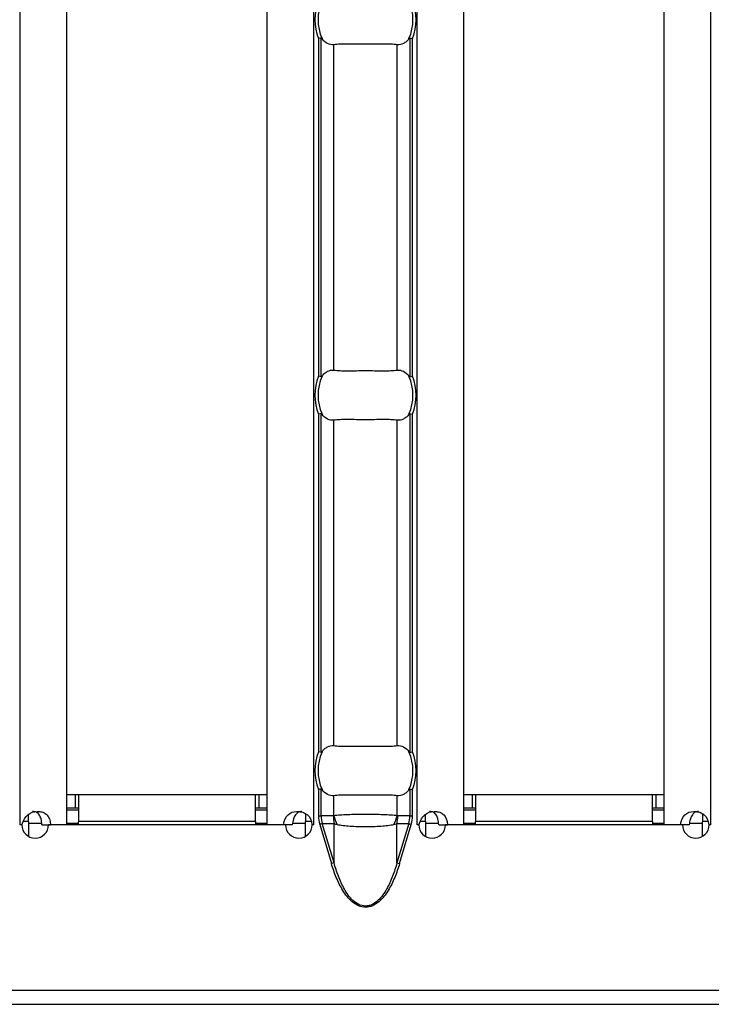
# Model space of a CAD drawing. Units: millimetres. Extents: x 75 to 2081, y 25 to 1460.
# Drawn here: x 860 to 901, y 526 to 585 of the extents above; entities that cross this region are included whole.
import ezdxf

# ---------------------------------------------------------------- set-up
doc = ezdxf.new("R2010")
doc.units = ezdxf.units.MM
doc.header["$LTSCALE"] = 5
doc.layers.get('0').update_dxf_attribs({"color": 1})
doc.layers.add('38516', color=7, linetype='Continuous')

# ---------------------------------------------------------------- blocks, each defined once
blk = doc.blocks.new('1009515-M_003_Top_view')
for p, q in [((585.843, -107.24), (585.843, -10.76)), ((588.643, -107.24), (588.643, -10.76)), ((600.643, -107.24), (600.643, -10.76)), ((603.443, -107.24), (603.443, -10.76)), ((609.629, -107.24), (609.629, -10.76)), ((612.429, -107.24), (612.429, -10.76)), ((624.429, -107.24), (624.429, -10.76)), ((627.229, -107.24), (627.229, -10.76)), ((603.719, -60.13), (603.719, -80.37)), ((603.878, -80.401), (603.878, -60.099)), ((609.194, -60.099), (609.194, -80.401)), ((609.353, -80.37), (609.353, -60.13)), ((604.632, -80.001), (604.632, -60.499)), ((608.44, -80.001), (608.44, -60.499)), ((603.878, -102.901), (603.878, -82.599)), ((609.194, -82.599), (609.194, -102.901)), ((603.719, -82.63), (603.719, -102.87)), ((604.632, -102.501), (604.632, -82.999)), ((608.44, -102.501), (608.44, -82.999)), ((609.353, -102.87), (609.353, -82.63)), ((589.143, -105.45), (588.643, -105.45)), ((589.343, -105.45), (589.143, -105.45)), ((589.143, -105.45), (589.143, -106.25)), ((589.343, -105.45), (589.343, -107.05)), ((599.943, -105.45), (589.343, -105.45)), ((599.943, -107.05), (599.943, -105.45)), ((600.143, -105.45), (599.943, -105.45)), ((600.643, -105.45), (600.143, -105.45)), ((600.143, -105.45), (600.143, -106.25)), ((603.719, -105.13), (603.719, -106.71)), ((603.878, -106.71), (603.878, -105.099)), ((604.632, -106.701), (604.632, -105.499)), ((608.44, -106.701), (608.44, -105.499)), ((609.194, -105.099), (609.194, -106.71)), ((609.353, -106.71), (609.353, -105.13)), ((612.929, -105.45), (612.429, -105.45)), ((613.129, -105.45), (612.929, -105.45)), ((612.929, -105.45), (612.929, -106.25)), ((623.729, -105.45), (613.129, -105.45)), ((613.129, -105.45), (613.129, -107.05)), ((623.729, -107.05), (623.729, -105.45)), ((623.929, -105.45), (623.729, -105.45)), ((624.429, -105.45), (623.929, -105.45)), ((623.929, -105.45), (623.929, -106.25)), ((586.343, -107.05), (586.343, -106.613)), ((589.143, -106.25), (588.643, -106.25)), ((588.643, -106.35), (589.343, -106.35)), ((589.343, -106.25), (589.143, -106.25)), ((600.143, -106.25), (599.943, -106.25)), ((599.943, -106.35), (600.643, -106.35)), ((600.643, -106.25), (600.143, -106.25)), ((602.943, -106.566), (602.943, -107.05)), ((603.719, -106.71), (603.878, -106.71)), ((604.606, -106.71), (603.878, -106.71)), ((609.194, -106.71), (608.465, -106.71)), ((609.194, -106.71), (609.353, -106.71)), ((610.129, -107.05), (610.129, -106.613)), ((612.929, -106.25), (612.429, -106.25)), ((612.429, -106.35), (613.129, -106.35)), ((613.129, -106.25), (612.929, -106.25)), ((623.929, -106.25), (623.729, -106.25)), ((623.729, -106.35), (624.429, -106.35)), ((624.429, -106.25), (623.929, -106.25)), ((626.729, -106.566), (626.729, -107.05)), ((585.839, -107.24), (585.843, -107.24)), ((585.839, -107.25), (585.839, -107.24)), ((585.939, -107.25), (585.839, -107.25)), ((585.955, -107.24), (585.843, -107.24)), ((586.343, -107.05), (586.033, -107.05)), ((586.343, -107.05), (586.343, -107.94)), ((586.343, -107.15), (587.129, -107.15)), ((587.142, -107.24), (587.661, -107.24)), ((601.741, -107.25), (587.539, -107.25)), ((588.643, -107.24), (587.661, -107.24)), ((588.643, -107.15), (589.343, -107.15)), ((589.343, -107.25), (589.343, -107.05)), ((599.943, -107.05), (589.343, -107.05)), ((599.943, -107.05), (599.943, -107.25)), ((599.943, -107.15), (600.643, -107.15)), ((601.62, -107.24), (600.643, -107.24)), ((602.141, -107.24), (601.62, -107.24)), ((602.161, -107.15), (602.943, -107.15)), ((602.943, -107.937), (602.943, -107.05)), ((603.275, -107.05), (602.943, -107.05)), ((603.443, -107.24), (603.324, -107.24)), ((603.446, -107.25), (603.341, -107.25)), ((603.443, -107.24), (603.446, -107.24)), ((603.446, -107.24), (603.446, -107.25)), ((603.948, -107.17), (603.793, -107.216)), ((603.793, -107.216), (604.494, -109.569)), ((603.948, -107.17), (604.649, -107.17)), ((604.649, -109.523), (603.948, -107.17)), ((604.649, -109.523), (604.649, -107.17)), ((608.423, -109.523), (608.423, -107.17)), ((608.423, -107.17), (609.124, -107.17)), ((609.124, -107.17), (608.423, -109.523)), ((608.577, -109.569), (609.278, -107.216)), ((609.124, -107.17), (609.278, -107.216)), ((609.625, -107.24), (609.629, -107.24)), ((609.625, -107.25), (609.625, -107.24)), ((609.725, -107.25), (609.625, -107.25)), ((609.741, -107.24), (609.629, -107.24)), ((610.129, -107.05), (609.819, -107.05)), ((610.129, -107.05), (610.129, -107.94)), ((610.129, -107.15), (610.915, -107.15)), ((610.928, -107.24), (611.447, -107.24)), ((625.527, -107.25), (611.325, -107.25)), ((612.429, -107.24), (611.447, -107.24)), ((612.429, -107.15), (613.129, -107.15)), ((613.129, -107.25), (613.129, -107.05)), ((623.729, -107.05), (613.129, -107.05)), ((623.729, -107.05), (623.729, -107.25)), ((623.729, -107.15), (624.429, -107.15)), ((625.406, -107.24), (624.429, -107.24)), ((625.926, -107.24), (625.406, -107.24)), ((625.947, -107.15), (626.729, -107.15)), ((626.729, -107.937), (626.729, -107.05)), ((627.061, -107.05), (626.729, -107.05)), ((627.229, -107.24), (627.11, -107.24)), ((627.232, -107.25), (627.127, -107.25)), ((627.229, -107.24), (627.232, -107.24)), ((627.232, -107.24), (627.232, -107.25)), ((604.649, -109.523), (604.494, -109.569)), ((608.423, -109.523), (608.577, -109.569)), ((0, -117.15), (999, -117.15)), ((0, -118), (999, -118))]:
    blk.add_line(p, q)
for centre, radius, start, end in [((606.536, -59), 3.035, 158.14301, 201.85699), ((606.536, -59), 2.842, 156.47708, 203.52292), ((606.536, -59), 2.842, 336.47708, 23.52292), ((606.536, -59), 3.035, 338.14301, 21.85699), ((606.536, -81.5), 3.035, 158.14301, 201.85699), ((606.536, -81.5), 2.842, 156.47708, 203.52292), ((606.536, -81.5), 2.842, 336.47708, 23.52292), ((606.536, -81.5), 3.035, 338.14301, 21.85699), ((606.536, -104), 3.035, 158.14301, 201.85699), ((606.536, -104), 2.842, 156.47708, 203.52292), ((606.536, -104), 2.842, 336.47708, 23.52292), ((606.536, -104), 3.035, 338.14301, 21.85699), ((607.105, -106.711), 2.499, 179.97914, 190.59116), ((607.087, -106.063), 2.537, 194.55845, 207.1866), ((605.985, -106.063), 2.537, 332.8134, 345.44155), ((605.967, -106.711), 2.499, 349.40884, 0.02086), ((586.739, -107.245), 0.8, 180.3581, 359.6419), ((602.541, -107.245), 0.8, 180.3581, 359.6419), ((610.525, -107.245), 0.8, 180.3581, 359.6419), ((626.327, -107.245), 0.8, 180.3581, 359.6419)]:
    blk.add_arc(centre, radius, start, end)
for centre, start_param, end_param in [((606.492, -106.71), 3.141593, 3.373746), ((606.58, -106.71), 6.051031, 6.283185)]:
    blk.add_ellipse(centre, major_axis=(2.614, 0), ratio=0.765003, start_param=start_param, end_param=end_param)
for points in [[(603.878, -60.099), (603.84, -60.106), (603.779, -60.118), (603.719, -60.13)], [(609.194, -60.099), (609.232, -60.106), (609.292, -60.118), (609.353, -60.13)], [(603.878, -80.401), (603.84, -80.394), (603.779, -80.382), (603.719, -80.37)], [(609.194, -80.401), (609.232, -80.394), (609.292, -80.382), (609.353, -80.37)], [(603.878, -82.599), (603.84, -82.606), (603.779, -82.618), (603.719, -82.63)], [(609.194, -82.599), (609.232, -82.606), (609.292, -82.618), (609.353, -82.63)], [(603.878, -102.901), (603.84, -102.894), (603.779, -102.882), (603.719, -102.87)], [(609.194, -102.901), (609.232, -102.894), (609.292, -102.882), (609.353, -102.87)], [(603.878, -105.099), (603.84, -105.106), (603.779, -105.118), (603.719, -105.13)], [(609.194, -105.099), (609.232, -105.106), (609.292, -105.118), (609.353, -105.13)], [(603.719, -106.71), (603.719, -106.88), (603.744, -107.051), (603.793, -107.216)], [(609.278, -107.216), (609.328, -107.051), (609.353, -106.88), (609.353, -106.71)]]:
    blk.add_open_spline(points, degree=3)
for points, knots in [([(603.929, -60.134), (603.923, -60.126), (603.917, -60.118), (603.909, -60.111), (603.903, -60.106), (603.897, -60.102), (603.89, -60.1), (603.886, -60.098), (603.882, -60.098), (603.878, -60.099)], [0, 0, 0, 0, 0.00004013085, 0.00004013085, 0.00004013085, 0.0000737072, 0.0000737072, 0.0000737072, 0.00009481036, 0.00009481036, 0.00009481036, 0.00009481036]), ([(604.632, -60.499), (604.505, -60.515), (604.379, -60.492), (604.138, -60.368), (604.027, -60.269), (603.929, -60.134)], [0, 0, 0, 0, 0.5, 0.5, 1, 1, 1, 1]), ([(609.142, -60.134), (609.093, -60.202), (609.041, -60.259), (608.932, -60.358), (608.873, -60.399), (608.693, -60.492), (608.566, -60.515), (608.44, -60.499)], [0, 0, 0, 0, 0.25, 0.25, 0.5, 0.5, 1, 1, 1, 1]), ([(609.194, -60.099), (609.189, -60.098), (609.183, -60.099), (609.178, -60.101), (609.171, -60.104), (609.164, -60.109), (609.157, -60.116), (609.152, -60.121), (609.147, -60.128), (609.142, -60.134)], [0, 0, 0, 0, 0.00002610727, 0.00002610727, 0.00002610727, 0.00006300599, 0.00006300599, 0.00006300599, 0.00009442318, 0.00009442318, 0.00009442318, 0.00009442318]), ([(608.44, -60.499), (608.327, -60.485), (608.201, -60.476), (607.918, -60.464), (607.761, -60.462), (607.434, -60.463), (607.261, -60.466), (606.902, -60.47), (606.721, -60.472), (606.355, -60.472), (606.169, -60.47), (605.814, -60.466), (605.64, -60.463), (605.31, -60.462), (605.157, -60.464), (604.874, -60.476), (604.744, -60.485), (604.632, -60.499)], [0, 0, 0, 0, 0.125, 0.125, 0.25, 0.25, 0.375, 0.375, 0.5, 0.5, 0.625, 0.625, 0.75, 0.75, 0.875, 0.875, 1, 1, 1, 1]), ([(603.929, -80.366), (603.978, -80.298), (604.03, -80.241), (604.14, -80.142), (604.198, -80.101), (604.379, -80.008), (604.505, -79.985), (604.632, -80.001)], [0, 0, 0, 0, 0.25, 0.25, 0.5, 0.5, 1, 1, 1, 1]), ([(604.632, -80.001), (604.744, -80.015), (604.871, -80.024), (605.153, -80.036), (605.31, -80.038), (605.637, -80.037), (605.811, -80.034), (606.17, -80.03), (606.351, -80.028), (606.717, -80.028), (606.902, -80.03), (607.257, -80.034), (607.431, -80.037), (607.761, -80.038), (607.915, -80.036), (608.198, -80.024), (608.327, -80.015), (608.44, -80.001)], [0, 0, 0, 0, 0.125, 0.125, 0.25, 0.25, 0.375, 0.375, 0.5, 0.5, 0.625, 0.625, 0.75, 0.75, 0.875, 0.875, 1, 1, 1, 1]), ([(608.44, -80.001), (608.566, -79.985), (608.692, -80.008), (608.933, -80.132), (609.045, -80.231), (609.142, -80.366)], [0, 0, 0, 0, 0.5, 0.5, 1, 1, 1, 1]), ([(603.878, -80.401), (603.883, -80.402), (603.888, -80.401), (603.893, -80.399), (603.901, -80.396), (603.908, -80.391), (603.914, -80.384), (603.919, -80.379), (603.925, -80.372), (603.929, -80.366)], [0, 0, 0, 0, 0.00002610727, 0.00002610727, 0.00002610727, 0.00006300599, 0.00006300599, 0.00006300599, 0.00009442318, 0.00009442318, 0.00009442318, 0.00009442318]), ([(609.142, -80.366), (609.148, -80.374), (609.155, -80.382), (609.162, -80.389), (609.168, -80.394), (609.174, -80.398), (609.181, -80.4), (609.185, -80.402), (609.19, -80.402), (609.194, -80.401)], [0, 0, 0, 0, 0.00004013085, 0.00004013085, 0.00004013085, 0.0000737072, 0.0000737072, 0.0000737072, 0.00009481036, 0.00009481036, 0.00009481036, 0.00009481036]), ([(603.929, -82.634), (603.923, -82.626), (603.917, -82.618), (603.909, -82.611), (603.903, -82.606), (603.897, -82.602), (603.89, -82.6), (603.886, -82.598), (603.882, -82.598), (603.878, -82.599)], [0, 0, 0, 0, 0.00004013085, 0.00004013085, 0.00004013085, 0.0000737072, 0.0000737072, 0.0000737072, 0.00009481036, 0.00009481036, 0.00009481036, 0.00009481036]), ([(609.194, -82.599), (609.189, -82.598), (609.183, -82.599), (609.178, -82.601), (609.171, -82.604), (609.164, -82.609), (609.157, -82.616), (609.152, -82.621), (609.147, -82.628), (609.142, -82.634)], [0, 0, 0, 0, 0.00002610727, 0.00002610727, 0.00002610727, 0.00006300599, 0.00006300599, 0.00006300599, 0.00009442318, 0.00009442318, 0.00009442318, 0.00009442318]), ([(604.632, -82.999), (604.505, -83.015), (604.379, -82.992), (604.138, -82.868), (604.027, -82.769), (603.929, -82.634)], [0, 0, 0, 0, 0.5, 0.5, 1, 1, 1, 1]), ([(608.44, -82.999), (608.327, -82.985), (608.201, -82.976), (607.918, -82.964), (607.761, -82.962), (607.434, -82.963), (607.261, -82.966), (606.902, -82.97), (606.721, -82.972), (606.355, -82.972), (606.169, -82.97), (605.814, -82.966), (605.64, -82.963), (605.31, -82.962), (605.157, -82.964), (604.874, -82.976), (604.744, -82.985), (604.632, -82.999)], [0, 0, 0, 0, 0.125, 0.125, 0.25, 0.25, 0.375, 0.375, 0.5, 0.5, 0.625, 0.625, 0.75, 0.75, 0.875, 0.875, 1, 1, 1, 1]), ([(609.142, -82.634), (609.093, -82.702), (609.041, -82.759), (608.932, -82.858), (608.873, -82.899), (608.693, -82.992), (608.566, -83.015), (608.44, -82.999)], [0, 0, 0, 0, 0.25, 0.25, 0.5, 0.5, 1, 1, 1, 1]), ([(603.929, -102.866), (603.978, -102.798), (604.03, -102.741), (604.14, -102.642), (604.198, -102.601), (604.379, -102.508), (604.505, -102.485), (604.632, -102.501)], [0, 0, 0, 0, 0.25, 0.25, 0.5, 0.5, 1, 1, 1, 1]), ([(604.632, -102.501), (604.744, -102.515), (604.871, -102.524), (605.153, -102.536), (605.31, -102.538), (605.637, -102.537), (605.811, -102.534), (606.17, -102.53), (606.351, -102.528), (606.717, -102.528), (606.902, -102.53), (607.257, -102.534), (607.431, -102.537), (607.761, -102.538), (607.915, -102.536), (608.198, -102.524), (608.327, -102.515), (608.44, -102.501)], [0, 0, 0, 0, 0.125, 0.125, 0.25, 0.25, 0.375, 0.375, 0.5, 0.5, 0.625, 0.625, 0.75, 0.75, 0.875, 0.875, 1, 1, 1, 1]), ([(608.44, -102.501), (608.566, -102.485), (608.692, -102.508), (608.933, -102.632), (609.045, -102.731), (609.142, -102.866)], [0, 0, 0, 0, 0.5, 0.5, 1, 1, 1, 1]), ([(603.878, -102.901), (603.883, -102.902), (603.888, -102.901), (603.893, -102.899), (603.901, -102.896), (603.908, -102.891), (603.914, -102.884), (603.919, -102.879), (603.925, -102.872), (603.929, -102.866)], [0, 0, 0, 0, 0.00002610727, 0.00002610727, 0.00002610727, 0.00006300599, 0.00006300599, 0.00006300599, 0.00009442318, 0.00009442318, 0.00009442318, 0.00009442318]), ([(609.142, -102.866), (609.148, -102.874), (609.155, -102.882), (609.162, -102.889), (609.168, -102.894), (609.174, -102.898), (609.181, -102.9), (609.185, -102.902), (609.19, -102.902), (609.194, -102.901)], [0, 0, 0, 0, 0.00004013085, 0.00004013085, 0.00004013085, 0.0000737072, 0.0000737072, 0.0000737072, 0.00009481036, 0.00009481036, 0.00009481036, 0.00009481036]), ([(603.929, -105.134), (603.923, -105.126), (603.917, -105.118), (603.909, -105.111), (603.903, -105.106), (603.897, -105.102), (603.89, -105.1), (603.886, -105.098), (603.882, -105.098), (603.878, -105.099)], [0, 0, 0, 0, 0.00004013085, 0.00004013085, 0.00004013085, 0.0000737072, 0.0000737072, 0.0000737072, 0.00009481036, 0.00009481036, 0.00009481036, 0.00009481036]), ([(604.632, -105.499), (604.505, -105.515), (604.379, -105.492), (604.138, -105.368), (604.027, -105.269), (603.929, -105.134)], [0, 0, 0, 0, 0.5, 0.5, 1, 1, 1, 1]), ([(608.44, -105.499), (608.327, -105.485), (608.201, -105.476), (607.918, -105.464), (607.761, -105.462), (607.434, -105.463), (607.261, -105.466), (606.902, -105.47), (606.721, -105.472), (606.355, -105.472), (606.169, -105.47), (605.814, -105.466), (605.64, -105.463), (605.31, -105.462), (605.157, -105.464), (604.874, -105.476), (604.744, -105.485), (604.632, -105.499)], [0, 0, 0, 0, 0.125, 0.125, 0.25, 0.25, 0.375, 0.375, 0.5, 0.5, 0.625, 0.625, 0.75, 0.75, 0.875, 0.875, 1, 1, 1, 1]), ([(609.142, -105.134), (609.093, -105.202), (609.041, -105.259), (608.932, -105.358), (608.873, -105.399), (608.693, -105.492), (608.566, -105.515), (608.44, -105.499)], [0, 0, 0, 0, 0.25, 0.25, 0.5, 0.5, 1, 1, 1, 1]), ([(609.194, -105.099), (609.189, -105.098), (609.183, -105.099), (609.178, -105.101), (609.171, -105.104), (609.164, -105.109), (609.157, -105.116), (609.152, -105.121), (609.147, -105.128), (609.142, -105.134)], [0, 0, 0, 0, 0.00002610727, 0.00002610727, 0.00002610727, 0.00006300599, 0.00006300599, 0.00006300599, 0.00009442318, 0.00009442318, 0.00009442318, 0.00009442318]), ([(585.955, -107.24), (586.03, -106.975), (586.146, -106.776), (586.454, -106.511), (586.647, -106.445), (586.872, -106.445), (586.877, -106.445), (586.885, -106.445), (586.889, -106.445), (586.901, -106.445), (586.909, -106.445), (586.933, -106.446), (586.948, -106.447), (586.994, -106.45), (587.023, -106.453), (587.107, -106.465), (587.159, -106.477), (587.301, -106.527), (587.38, -106.577), (587.57, -106.776), (587.639, -106.975), (587.661, -107.24)], [0, 0, 0, 0, 0.25, 0.25, 0.5, 0.5, 0.503906, 0.503906, 0.507812, 0.507812, 0.515625, 0.515625, 0.53125, 0.53125, 0.5625, 0.5625, 0.625, 0.625, 0.75, 0.75, 1, 1, 1, 1]), ([(587.142, -107.24), (587.131, -107.122), (587.112, -106.911), (587.02, -106.676), (586.913, -106.552), (586.818, -106.489), (586.704, -106.451), (586.62, -106.447), (586.576, -106.445)], [0, 0, 0, 0, 0.305666, 0.548622, 0.657444, 0.765061, 0.877609, 1, 1, 1, 1]), ([(601.62, -107.24), (601.676, -106.975), (601.766, -106.776), (602.026, -106.511), (602.198, -106.445), (602.423, -106.445), (602.428, -106.445), (602.436, -106.445), (602.44, -106.445), (602.452, -106.445), (602.46, -106.445), (602.484, -106.446), (602.5, -106.447), (602.547, -106.45), (602.577, -106.453), (602.667, -106.465), (602.723, -106.477), (602.881, -106.527), (602.973, -106.577), (603.203, -106.776), (603.295, -106.975), (603.324, -107.24)], [0, 0, 0, 0, 0.25, 0.25, 0.5, 0.5, 0.503906, 0.503906, 0.507812, 0.507812, 0.515625, 0.515625, 0.53125, 0.53125, 0.5625, 0.5625, 0.625, 0.625, 0.75, 0.75, 1, 1, 1, 1]), ([(602.713, -106.445), (602.712, -106.445), (602.674, -106.441), (602.6, -106.454), (602.498, -106.49), (602.409, -106.555), (602.303, -106.68), (602.201, -106.911), (602.162, -107.122), (602.141, -107.24)], [0, 0, 0, 0, 0.0004974, 0.1087607, 0.2122011, 0.3162389, 0.426206, 0.6803062, 1, 1, 1, 1]), ([(604.632, -106.701), (604.627, -106.704), (604.623, -106.706), (604.618, -106.708), (604.614, -106.709), (604.61, -106.71), (604.606, -106.71)], [0, 0, 0, 0, 0.00002372404, 0.00002372404, 0.00002372404, 0.00004325646, 0.00004325646, 0.00004325646, 0.00004325646]), ([(608.44, -106.701), (608.328, -106.688), (608.2, -106.677), (607.917, -106.658), (607.761, -106.65), (607.434, -106.638), (607.259, -106.633), (606.902, -106.627), (606.721, -106.625), (606.351, -106.625), (606.166, -106.627), (605.81, -106.633), (605.639, -106.637), (605.308, -106.65), (605.154, -106.658), (604.873, -106.676), (604.744, -106.688), (604.632, -106.701)], [0, 0, 0, 0, 0.125, 0.125, 0.25, 0.25, 0.375, 0.375, 0.5, 0.5, 0.625, 0.625, 0.75, 0.75, 0.875, 0.875, 1, 1, 1, 1]), ([(608.465, -106.71), (608.463, -106.71), (608.461, -106.71), (608.458, -106.709), (608.452, -106.708), (608.446, -106.705), (608.44, -106.701)], [0, 0, 0, 0, 0.00001130975, 0.00001130975, 0.00001130975, 0.00004348451, 0.00004348451, 0.00004348451, 0.00004348451]), ([(609.741, -107.24), (609.816, -106.975), (609.931, -106.776), (610.24, -106.511), (610.433, -106.445), (610.658, -106.445), (610.663, -106.445), (610.671, -106.445), (610.675, -106.445), (610.687, -106.445), (610.695, -106.445), (610.718, -106.446), (610.734, -106.447), (610.779, -106.45), (610.809, -106.453), (610.893, -106.465), (610.945, -106.477), (611.087, -106.527), (611.165, -106.577), (611.356, -106.776), (611.425, -106.975), (611.447, -107.24)], [0, 0, 0, 0, 0.25, 0.25, 0.5, 0.5, 0.503906, 0.503906, 0.507812, 0.507812, 0.515625, 0.515625, 0.53125, 0.53125, 0.5625, 0.5625, 0.625, 0.625, 0.75, 0.75, 1, 1, 1, 1]), ([(610.928, -107.24), (610.917, -107.122), (610.897, -106.911), (610.806, -106.676), (610.699, -106.552), (610.603, -106.489), (610.49, -106.451), (610.406, -106.447), (610.362, -106.445)], [0, 0, 0, 0, 0.305666, 0.548622, 0.657444, 0.765061, 0.877609, 1, 1, 1, 1]), ([(625.406, -107.24), (625.462, -106.975), (625.551, -106.776), (625.812, -106.511), (625.984, -106.445), (626.209, -106.445), (626.214, -106.445), (626.222, -106.445), (626.226, -106.445), (626.238, -106.445), (626.246, -106.445), (626.27, -106.446), (626.286, -106.447), (626.333, -106.45), (626.363, -106.453), (626.452, -106.465), (626.509, -106.477), (626.667, -106.527), (626.759, -106.577), (626.989, -106.776), (627.081, -106.975), (627.11, -107.24)], [0, 0, 0, 0, 0.25, 0.25, 0.5, 0.5, 0.503906, 0.503906, 0.507812, 0.507812, 0.515625, 0.515625, 0.53125, 0.53125, 0.5625, 0.5625, 0.625, 0.625, 0.75, 0.75, 1, 1, 1, 1]), ([(626.498, -106.445), (626.498, -106.445), (626.459, -106.441), (626.386, -106.454), (626.284, -106.49), (626.195, -106.555), (626.088, -106.68), (625.986, -106.911), (625.948, -107.122), (625.926, -107.24)], [0, 0, 0, 0, 0.000497, 0.108761, 0.212201, 0.316239, 0.426206, 0.680306, 1, 1, 1, 1]), ([(604.649, -107.17), (604.677, -107.181), (604.705, -107.19), (604.735, -107.199), (604.766, -107.208), (604.798, -107.216), (604.83, -107.222)], [0, 0, 0, 0, 0.0001313947, 0.0001313947, 0.0001313947, 0.0002686682, 0.0002686682, 0.0002686682, 0.0002686682]), ([(604.83, -107.222), (604.943, -107.244), (605.068, -107.263), (605.33, -107.295), (605.468, -107.308), (605.907, -107.339), (606.22, -107.349), (606.694, -107.349), (606.85, -107.347), (607.159, -107.337), (607.311, -107.329), (607.602, -107.308), (607.743, -107.295), (608.006, -107.263), (608.128, -107.244), (608.241, -107.222)], [0, 0, 0, 0, 0.125, 0.125, 0.25, 0.25, 0.5, 0.5, 0.625, 0.625, 0.75, 0.75, 0.875, 0.875, 1, 1, 1, 1]), ([(608.241, -107.222), (608.286, -107.213), (608.33, -107.202), (608.372, -107.188), (608.389, -107.183), (608.406, -107.177), (608.423, -107.17)], [0, 0, 0, 0, 0.0001904233, 0.0001904233, 0.0001904233, 0.0002685522, 0.0002685522, 0.0002685522, 0.0002685522]), ([(608.577, -109.569), (608.493, -109.85), (608.398, -110.126), (608.174, -110.665), (608.045, -110.93), (607.814, -111.304), (607.731, -111.424), (607.548, -111.651), (607.446, -111.76), (607.223, -111.95), (607.1, -112.033), (606.83, -112.153), (606.683, -112.187), (606.39, -112.187), (606.243, -112.153), (605.974, -112.035), (605.85, -111.951), (605.628, -111.762), (605.526, -111.654), (605.341, -111.425), (605.258, -111.304), (605.026, -110.929), (604.897, -110.665), (604.674, -110.126), (604.578, -109.85), (604.494, -109.569)], [0, 0, 0, 0, 0.125, 0.125, 0.25, 0.25, 0.3125, 0.3125, 0.375, 0.375, 0.4375, 0.4375, 0.5, 0.5, 0.5625, 0.5625, 0.625, 0.625, 0.6875, 0.6875, 0.75, 0.75, 0.875, 0.875, 1, 1, 1, 1]), ([(608.423, -109.523), (608.347, -109.795), (608.261, -110.064), (608.059, -110.59), (607.943, -110.849), (607.733, -111.217), (607.657, -111.336), (607.49, -111.563), (607.397, -111.672), (607.19, -111.866), (607.077, -111.951), (606.884, -112.046), (606.818, -112.071), (606.68, -112.106), (606.608, -112.115), (606.397, -112.115), (606.255, -112.078), (606, -111.954), (605.884, -111.868), (605.678, -111.676), (605.585, -111.568), (605.416, -111.34), (605.34, -111.22), (605.129, -110.85), (605.013, -110.592), (604.811, -110.066), (604.724, -109.796), (604.649, -109.523)], [0, 0, 0, 0, 0.125, 0.125, 0.25, 0.25, 0.3125, 0.3125, 0.375, 0.375, 0.4375, 0.4375, 0.46875, 0.46875, 0.5, 0.5, 0.5625, 0.5625, 0.625, 0.625, 0.6875, 0.6875, 0.75, 0.75, 0.875, 0.875, 1, 1, 1, 1])]:
    blk.add_open_spline(points, degree=3, knots=knots)

msp = doc.modelspace()

# ---------------------------------------------------------------- block references
at = {"layer": '38516'}
msp.add_blockref('1009515-M_003_Top_view', (274.09, 643.712), dxfattribs=at)

doc.saveas('drawing.dxf')
